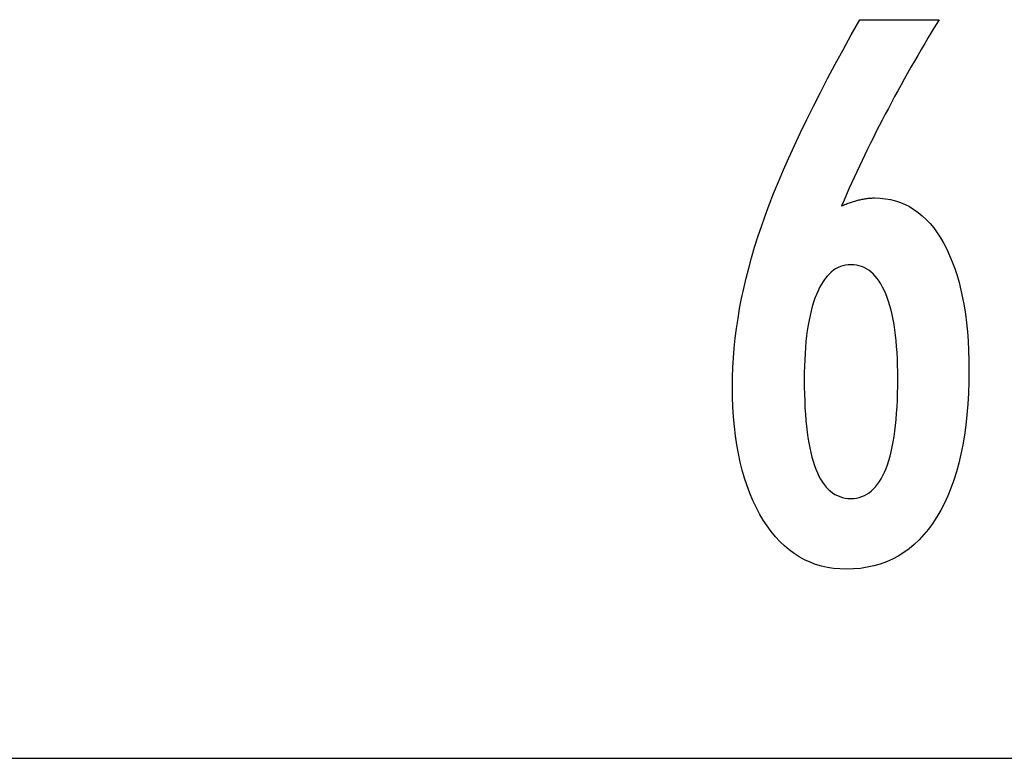
# Model space of a CAD drawing. Extents: x -50 to 50, y -45 to 45.
# Drawn here: x -11 to -7, y -38 to -36 of the extents above; entities that cross this region are included whole.
import ezdxf

# ---------------------------------------------------------------- set-up
doc = ezdxf.new("R2010")
doc.units = 0
doc.layers.get('0').update_dxf_attribs({"linetype": 'CONTINUOUS'})

msp = doc.modelspace()

# ---------------------------------------------------------------- linework, layer by layer
at = {"color": 0}
for points in [[(-7.5571, -36.3361), (-7.5571, -36.3361), (-7.5527, -36.3342), (-7.5485, -36.3324), (-7.5443, -36.3306), (-7.5401, -36.329), (-7.5359, -36.3273), (-7.5317, -36.3258), (-7.5275, -36.3243), (-7.5235, -36.3229), (-7.5193, -36.3214), (-7.5153, -36.3201), (-7.5111, -36.3189), (-7.5072, -36.3177), (-7.503, -36.3165), (-7.4991, -36.3155), (-7.495, -36.3144), (-7.4911, -36.3135), (-7.4911, -36.3135), (-7.4869, -36.3125), (-7.483, -36.3116), (-7.4791, -36.3107), (-7.4752, -36.31), (-7.4713, -36.3093), (-7.4674, -36.3087), (-7.4636, -36.3081), (-7.46, -36.3078), (-7.4561, -36.3072), (-7.4525, -36.3069), (-7.4489, -36.3066), (-7.4453, -36.3064), (-7.4417, -36.3061), (-7.4383, -36.306), (-7.4347, -36.306), (-7.4314, -36.306), (-7.4314, -36.306), (-7.4107, -36.3066), (-7.3906, -36.3087), (-7.3711, -36.312), (-7.3522, -36.3168), (-7.3336, -36.3228), (-7.3159, -36.3303), (-7.2985, -36.339), (-7.282, -36.3493), (-7.2658, -36.3607), (-7.2502, -36.3736), (-7.2352, -36.3877), (-7.2208, -36.4033), (-7.2068, -36.4201), (-7.1936, -36.4384), (-7.1809, -36.4581), (-7.1689, -36.4791), (-7.1689, -36.4791), (-7.1572, -36.5011), (-7.1464, -36.5244), (-7.1362, -36.5485), (-7.1269, -36.5739), (-7.1182, -36.6001), (-7.1104, -36.6276), (-7.1033, -36.6561), (-7.0971, -36.6858), (-7.0914, -36.7163), (-7.0866, -36.7481), (-7.0824, -36.7808), (-7.0791, -36.8147), (-7.0764, -36.8495), (-7.0746, -36.8855), (-7.0736, -36.9225), (-7.0733, -36.9608), (-7.0733, -36.9608), (-7.0737, -37.0049), (-7.0751, -37.0479), (-7.0774, -37.0896), (-7.0809, -37.1303), (-7.0851, -37.1694), (-7.0904, -37.2075), (-7.0965, -37.2442), (-7.1038, -37.2799), (-7.1117, -37.314), (-7.1208, -37.347), (-7.1308, -37.3787), (-7.1418, -37.4093), (-7.1536, -37.4384), (-7.1665, -37.4664), (-7.1802, -37.4931), (-7.1951, -37.5186), (-7.1951, -37.5186), (-7.2106, -37.5425), (-7.2271, -37.5649), (-7.2442, -37.5858), (-7.2623, -37.6053), (-7.281, -37.623), (-7.3006, -37.6393), (-7.3209, -37.6541), (-7.3421, -37.6674), (-7.3639, -37.6789), (-7.3867, -37.689), (-7.4101, -37.6975), (-7.4345, -37.7046), (-7.4595, -37.7099), (-7.4854, -37.7139), (-7.512, -37.7162), (-7.5395, -37.7171), (-7.5395, -37.7171), (-7.5638, -37.7163), (-7.5878, -37.7141), (-7.6109, -37.7104), (-7.6336, -37.7054), (-7.6555, -37.6987), (-7.6768, -37.6907), (-7.6975, -37.6812), (-7.7176, -37.6704), (-7.7368, -37.6579), (-7.7556, -37.6441), (-7.7736, -37.6287), (-7.7912, -37.612), (-7.808, -37.5937), (-7.8242, -37.5741), (-7.8397, -37.5529), (-7.8547, -37.5304), (-7.8547, -37.5304), (-7.8687, -37.5064), (-7.882, -37.4815), (-7.8943, -37.4554), (-7.9058, -37.4285), (-7.9162, -37.4003), (-7.9259, -37.3713), (-7.9345, -37.3412), (-7.9424, -37.3101), (-7.9491, -37.2777), (-7.955, -37.2444), (-7.96, -37.2101), (-7.9643, -37.1748), (-7.9674, -37.1384), (-7.9697, -37.1009), (-7.9711, -37.0624), (-7.9717, -37.0229), (-7.9717, -37.0229), (-7.9712, -36.9866), (-7.9699, -36.9502), (-7.9677, -36.9134), (-7.9648, -36.8766), (-7.9608, -36.8393), (-7.9562, -36.8019), (-7.9506, -36.7642), (-7.9443, -36.7264), (-7.9369, -36.6881), (-7.9288, -36.6498), (-7.9197, -36.611), (-7.9099, -36.5722), (-7.8991, -36.533), (-7.8876, -36.4936), (-7.8751, -36.4539), (-7.8619, -36.4142), (-7.8619, -36.4142), (-7.8475, -36.3734), (-7.8319, -36.3317), (-7.8151, -36.2888), (-7.7971, -36.2448), (-7.7779, -36.1996), (-7.7575, -36.1534), (-7.7359, -36.106), (-7.7133, -36.0575), (-7.6893, -36.0077), (-7.6641, -35.9569), (-7.6377, -35.9049), (-7.6101, -35.8518), (-7.5813, -35.7975), (-7.5513, -35.7422), (-7.5201, -35.6858), (-7.488, -35.6282), (-7.1865, -35.6282), (-7.1865, -35.6282), (-7.2003, -35.6507), (-7.2141, -35.6735), (-7.2276, -35.696), (-7.2411, -35.7188), (-7.2543, -35.7413), (-7.2675, -35.7639), (-7.2805, -35.7864), (-7.2936, -35.8091), (-7.3062, -35.8313), (-7.3188, -35.8538), (-7.3311, -35.876), (-7.3434, -35.8985), (-7.3554, -35.9207), (-7.3674, -35.943), (-7.3792, -35.9652), (-7.3911, -35.9876), (-7.3911, -35.9876), (-7.4025, -36.0096), (-7.4139, -36.0318), (-7.4251, -36.0537), (-7.4363, -36.0759), (-7.4471, -36.0978), (-7.4579, -36.1198), (-7.4685, -36.1417), (-7.4791, -36.1636), (-7.4893, -36.1852), (-7.4995, -36.2069), (-7.5094, -36.2285), (-7.5193, -36.2502), (-7.5289, -36.2716), (-7.5385, -36.2932), (-7.5478, -36.3145), (-7.5571, -36.3361)], [(-7.699, -36.9965), (-7.699, -36.9965), (-7.6987, -37.0245), (-7.6982, -37.0517), (-7.6972, -37.078), (-7.6961, -37.1034), (-7.6945, -37.1278), (-7.6926, -37.1514), (-7.6904, -37.174), (-7.6879, -37.1958), (-7.6848, -37.2165), (-7.6816, -37.2364), (-7.6779, -37.2554), (-7.6741, -37.2736), (-7.6697, -37.2908), (-7.6651, -37.3071), (-7.6601, -37.3225), (-7.6548, -37.3371), (-7.6548, -37.3371), (-7.649, -37.3504), (-7.643, -37.3631), (-7.6366, -37.3747), (-7.63, -37.3857), (-7.6229, -37.3957), (-7.6155, -37.4049), (-7.6077, -37.4131), (-7.5997, -37.4206), (-7.5911, -37.427), (-7.5823, -37.4327), (-7.5731, -37.4374), (-7.5636, -37.4414), (-7.5536, -37.4444), (-7.5434, -37.4467), (-7.5328, -37.448), (-7.5219, -37.4485), (-7.5219, -37.4485), (-7.5107, -37.448), (-7.5001, -37.4467), (-7.4897, -37.4444), (-7.4798, -37.4413), (-7.4701, -37.4372), (-7.4609, -37.4323), (-7.452, -37.4264), (-7.4436, -37.4199), (-7.4353, -37.4122), (-7.4276, -37.4038), (-7.42, -37.3944), (-7.413, -37.3843), (-7.4062, -37.3731), (-7.3998, -37.3612), (-7.3937, -37.3483), (-7.3881, -37.3347), (-7.3881, -37.3347), (-7.3826, -37.3199), (-7.3776, -37.3044), (-7.3729, -37.2879), (-7.3686, -37.2707), (-7.3645, -37.2523), (-7.3608, -37.2333), (-7.3574, -37.2133), (-7.3546, -37.1925), (-7.3519, -37.1707), (-7.3497, -37.1481), (-7.3477, -37.1245), (-7.3462, -37.1001), (-7.3449, -37.0747), (-7.3441, -37.0486), (-7.3436, -37.0215), (-7.3435, -36.9937), (-7.3435, -36.9937), (-7.3436, -36.9675), (-7.3441, -36.9421), (-7.3449, -36.9175), (-7.3463, -36.8938), (-7.3478, -36.8707), (-7.3498, -36.8485), (-7.3521, -36.8271), (-7.3549, -36.8066), (-7.3578, -36.7867), (-7.3613, -36.7678), (-7.365, -36.7495), (-7.3692, -36.7322), (-7.3736, -36.7155), (-7.3785, -36.6997), (-7.3837, -36.6846), (-7.3894, -36.6705), (-7.3894, -36.6705), (-7.3952, -36.6569), (-7.4014, -36.6444), (-7.4078, -36.6326), (-7.4147, -36.6219), (-7.4217, -36.6119), (-7.4293, -36.6028), (-7.437, -36.5946), (-7.4453, -36.5873), (-7.4536, -36.5806), (-7.4624, -36.575), (-7.4714, -36.5702), (-7.4809, -36.5664), (-7.4906, -36.5633), (-7.5007, -36.5611), (-7.511, -36.5598), (-7.5219, -36.5595), (-7.5219, -36.5595), (-7.5322, -36.5598), (-7.5423, -36.5611), (-7.552, -36.5633), (-7.5615, -36.5665), (-7.5706, -36.5703), (-7.5795, -36.5752), (-7.588, -36.581), (-7.5965, -36.5877), (-7.6044, -36.5951), (-7.6121, -36.6034), (-7.6195, -36.6126), (-7.6268, -36.6229), (-7.6336, -36.6339), (-7.6403, -36.6458), (-7.6465, -36.6586), (-7.6527, -36.6724), (-7.6527, -36.6724), (-7.6582, -36.6868), (-7.6634, -36.7021), (-7.6683, -36.718), (-7.6729, -36.7349), (-7.677, -36.7525), (-7.6808, -36.7709), (-7.6842, -36.79), (-7.6874, -36.8099), (-7.69, -36.8305), (-7.6923, -36.8519), (-7.6943, -36.874), (-7.696, -36.8971), (-7.6972, -36.9207), (-7.6982, -36.9452), (-7.6987, -36.9704), (-7.699, -36.9965)], [(-36.6727, -38.4361), (-6.2228, -38.4361)], [(-36.6727, -38.4361), (-6.2228, -38.4361)], [(-36.6727, -38.4361), (-6.2228, -38.4361)], [(-36.6727, -38.4361), (-6.2228, -38.4361)], [(-36.6727, -38.4361), (-6.2228, -38.4361)], [(-36.6727, -38.4361), (-6.2228, -38.4361)], [(-36.6727, -38.4361), (-6.2228, -38.4361)], [(-36.6727, -38.4361), (-6.2228, -38.4361)], [(-36.6727, -38.4361), (-6.2228, -38.4361)], [(-36.6727, -38.4361), (-6.2228, -38.4361)], [(-36.6727, -38.4361), (-6.2228, -38.4361)], [(-36.6727, -38.4361), (-6.2228, -38.4361)], [(-36.6727, -38.4361), (-6.2228, -38.4361)], [(-36.6727, -38.4361), (-6.2228, -38.4361)], [(-36.6727, -38.4361), (-6.2228, -38.4361)], [(-36.6727, -38.4361), (-6.2228, -38.4361)], [(-36.6727, -38.4361), (-6.2228, -38.4361)], [(-36.6727, -38.4361), (-6.2228, -38.4361)], [(-36.6727, -38.4361), (-6.2228, -38.4361)], [(-36.6727, -38.4361), (-6.2228, -38.4361)], [(-36.6727, -38.4361), (-6.2228, -38.4361)]]:
    msp.add_lwpolyline(points, dxfattribs=at)

doc.saveas('drawing.dxf')
